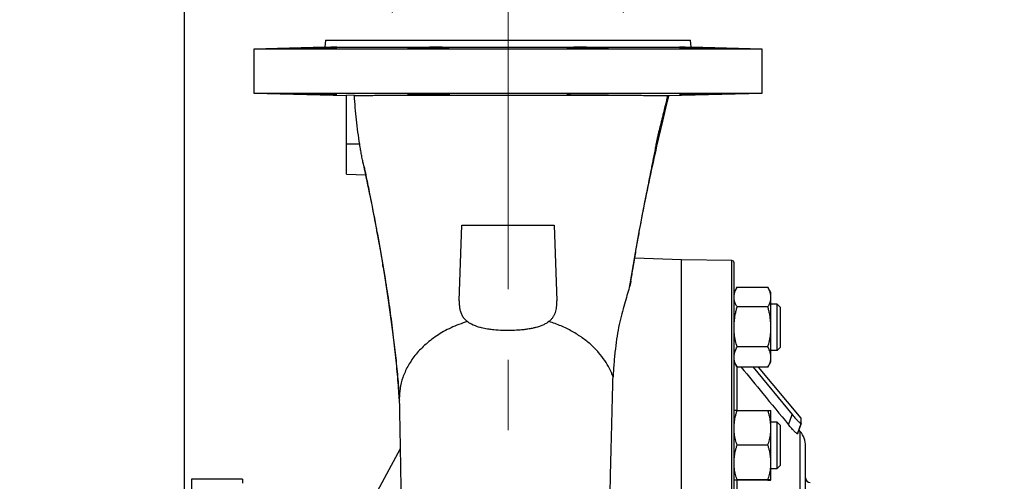
# Model space of a CAD drawing. Units: millimetres. Extents: x -4 to 213, y 0 to 297.
# Drawn here: x 21 to 57, y 169 to 186 of the extents above; entities that cross this region are included whole.
import ezdxf

# ---------------------------------------------------------------- set-up
doc = ezdxf.new("R2010")
doc.units = ezdxf.units.MM
doc.linetypes.add('CENTERX2', pattern=[20.32, 12.7, -2.54, 2.54, -2.54])
doc.layers.add('FORMAT', color=7, linetype='Continuous')
doc.styles.add('SLDTEXTSTYLE0', font='TXT', dxfattribs={"width": 0.605})
doc.dimstyles.new('SLDDIMSTYLE0', dxfattribs={"dimtxt": 2.5, "dimasz": 2.5, "dimexe": 0, "dimexo": 0.0625, "dimtad": 1, "dimlfac": 12, "dimrnd": 1e-09, "dimzin": 12, "dimdsep": 46, "dimtxsty": 'SLDTEXTSTYLE0', "dimblk1": 'CLOSED', "dimblk2": 'CLOSED', "dimsah": 1, "dimcen": 0.09, "dimadec": 0, "dimazin": 3, "dimtfac": 1, "dimtofl": 0, "dimtmove": 0, "dimatfit": 3, "dimldrblk": 'CLOSED', "dimfxl": 0, "dimfrac": 2, "dimtolj": 1, "dimtzin": 12, "dimarcsym": 0})
doc.dimstyles.new('SLDDIMSTYLE1', dxfattribs={"dimtxt": 2.5, "dimasz": 2.5, "dimexe": 0, "dimexo": 0.0625, "dimtad": 1, "dimdec": 0, "dimlfac": 12, "dimrnd": 1e-09, "dimzin": 12, "dimdsep": 46, "dimtxsty": 'SLDTEXTSTYLE0', "dimblk1": 'CLOSED', "dimblk2": 'CLOSED', "dimsah": 1, "dimcen": 0.09, "dimadec": 0, "dimazin": 3, "dimtfac": 1, "dimtdec": 0, "dimtofl": 0, "dimtmove": 0, "dimatfit": 3, "dimldrblk": 'CLOSED', "dimfxl": 0, "dimfrac": 2, "dimtolj": 1, "dimtzin": 12, "dimarcsym": 0})
doc.dimstyles.new('SLDDIMSTYLE2', dxfattribs={"dimtxt": 2.5, "dimasz": 2.5, "dimexe": 0, "dimexo": 0.0625, "dimtad": 1, "dimlfac": 12, "dimrnd": 1e-09, "dimzin": 12, "dimdsep": 46, "dimtxsty": 'SLDTEXTSTYLE0', "dimblk1": 'CLOSED', "dimblk2": 'CLOSED', "dimsah": 1, "dimcen": 0.09, "dimadec": 0, "dimazin": 3, "dimtfac": 1, "dimtmove": 0, "dimatfit": 0, "dimldrblk": 'CLOSED', "dimfxl": 0, "dimfrac": 2, "dimtolj": 1, "dimtzin": 12, "dimarcsym": 0})

# ---------------------------------------------------------------- blocks, each defined once
blk = doc.blocks.new('_Closed')
at = {"color": 0, "linetype": 'ByBlock', "lineweight": -2}
for p, q in [((-1, 0.166667), (0, 0)), ((-1, 0.166667), (-1, -0.166667)), ((0, 0), (-1, -0.166667)), ((0, 0), (-1, 0))]:
    blk.add_line(p, q, dxfattribs=at)
blk = doc.blocks.new('_D_6')
at = {"layer": 'FORMAT', "color": 7}
for p, q in [((34.677, 186.158), (34.677, 193.908)), ((43.01, 186.158), (43.01, 193.908)), ((34.677, 193.158), (30.927, 193.158)), ((34.677, 193.158), (43.01, 193.158)), ((43.01, 193.158), (61.107, 193.158))]:
    blk.add_line(p, q, dxfattribs=at)
at = {"layer": 'FORMAT', "color": 7, "xscale": 2.5, "yscale": 2.5}
blk.add_blockref('_Closed', (34.677, 193.158, -2.805), dxfattribs=at)
at = {"layer": 'FORMAT', "color": 7, "xscale": 2.5, "yscale": 2.5, "rotation": 180.0000000000008}
blk.add_blockref('_Closed', (43.01, 193.158, -2.805), dxfattribs=at)
at = {"layer": 'FORMAT', "color": 7, "char_height": 2.5, "attachment_point": 1, "style": 'SLDTEXTSTYLE0'}
for s, insert in [('100', (56.41, 196.381)), ('DN', (51.562, 196.381))]:
    blk.add_mtext(s, dxfattribs=dict(at, insert=insert))
blk = doc.blocks.new('_D_7')
at = {"layer": 'FORMAT', "color": 7}
for p, q in [((19.177, 164.116), (19.177, 180.074)), ((26.177, 164.116), (18.427, 164.116)), ((19.177, 164.116), (19.177, 153.7)), ((26.177, 153.7), (18.427, 153.7)), ((19.177, 153.7), (19.177, 149.95))]:
    blk.add_line(p, q, dxfattribs=at)
at = {"layer": 'FORMAT', "color": 7, "xscale": 2.5, "yscale": 2.5}
for p, rotation in [((19.177, 164.116, -2.805), 270.0000000000007), ((19.177, 153.7, -2.805), 90.00000000000074)]:
    blk.add_blockref('_Closed', p, dxfattribs=dict(at, rotation=rotation))
at = {"layer": 'FORMAT', "color": 7, "char_height": 2.5, "attachment_point": 1, "rotation": 90, "style": 'SLDTEXTSTYLE0'}
for s, insert in [('125', (15.954, 175.376)), ('DN', (15.954, 170.529))]:
    blk.add_mtext(s, dxfattribs=dict(at, insert=insert))
blk = doc.blocks.new('_D_8')
at = {"layer": 'FORMAT', "color": 7}
for p, q in [((27.177, 167.741), (27.177, 201.908)), ((38.844, 191.576), (38.844, 201.908)), ((38.844, 201.158), (27.177, 201.158))]:
    blk.add_line(p, q, dxfattribs=at)
at = {"layer": 'FORMAT', "color": 7, "xscale": 2.5, "yscale": 2.5, "rotation": 180.0000000000008}
blk.add_blockref('_Closed', (27.177, 201.158, -2.805), dxfattribs=at)
at = {"layer": 'FORMAT', "color": 7, "xscale": 2.5, "yscale": 2.5}
blk.add_blockref('_Closed', (38.844, 201.158, -2.805), dxfattribs=at)
at = {"layer": 'FORMAT', "color": 7, "insert": (30.661, 204.381), "char_height": 2.5, "attachment_point": 1, "style": 'SLDTEXTSTYLE0'}
blk.add_mtext('140', dxfattribs=at)
blk = doc.blocks.new('_D_9')
at = {"layer": 'FORMAT', "color": 7}
for p, q in [((27.177, 167.741), (27.177, 209.908)), ((107.411, 168.684), (107.411, 209.908)), ((27.177, 209.158), (107.411, 209.158))]:
    blk.add_line(p, q, dxfattribs=at)
at = {"layer": 'FORMAT', "color": 7, "xscale": 2.5, "yscale": 2.5, "rotation": 180.0000000000008}
blk.add_blockref('_Closed', (27.177, 209.158, -2.805), dxfattribs=at)
at = {"layer": 'FORMAT', "color": 7, "xscale": 2.5, "yscale": 2.5}
blk.add_blockref('_Closed', (107.411, 209.158, -2.805), dxfattribs=at)
at = {"layer": 'FORMAT', "color": 7, "insert": (64.945, 212.381), "char_height": 2.5, "attachment_point": 1, "style": 'SLDTEXTSTYLE0'}
blk.add_mtext('963', dxfattribs=at)

msp = doc.modelspace()

# ---------------------------------------------------------------- linework, layer by layer
at = {"color": 7, "linetype": 'Continuous', "lineweight": 25}
for p, q in [((32.26044, 185.15794), (32.23409, 184.90725)), ((45.45346, 184.90725), (45.42711, 185.15794)), ((32.23409, 184.90725), (29.67711, 184.84029)), ((29.67711, 184.84029), (29.67711, 183.25398)), ((48.01044, 184.84029), (45.45346, 184.90725)), ((48.01044, 183.25398), (48.01044, 184.84029)), ((29.67711, 183.25398), (33.01042, 183.1667)), ((33.30203, 183.16831), (33.01044, 183.17543)), ((33.01044, 181.40794), (33.01044, 183.17543)), ((44.62419, 183.16531), (48.01044, 183.25398)), ((33.49349, 181.40794), (33.01044, 181.40794)), ((33.01044, 180.3246), (33.01044, 181.40794)), ((33.01044, 180.3246), (33.71053, 180.30016)), ((37.08147, 175.75255), (37.17711, 178.49127)), ((37.17711, 178.49127), (40.51044, 178.49127)), ((40.51044, 178.49127), (40.60608, 175.75256)), ((45.09378, 177.24127), (43.4121, 177.29999)), ((46.91191, 177.20963), (45.09378, 177.24136)), ((45.09378, 140.57451), (45.09378, 177.24136)), ((46.99379, 140.68957), (46.99379, 177.12631)), ((47.1061, 176.25), (46.99379, 176.05547)), ((47.10543, 176.2488), (48.21548, 176.2488)), ((48.32712, 176.05547), (48.21481, 176.25)), ((48.21548, 175.5364), (47.10543, 175.5364)), ((48.5563, 175.6388), (48.32712, 175.6388)), ((48.66046, 175.53463), (48.55566, 175.63943)), ((48.66046, 175.53463), (48.55566, 175.63943)), ((48.21548, 174.09307), (47.10543, 174.09307)), ((48.55566, 173.9715), (48.66046, 174.0763)), ((48.55566, 173.9715), (48.66046, 174.0763)), ((48.30211, 173.97213), (48.5563, 173.97213)), ((46.99312, 173.55663), (47.1061, 173.36093)), ((48.21548, 173.36213), (47.10543, 173.36213)), ((47.68864, 173.36213), (49.09352, 171.65414)), ((49.42185, 171.52079), (47.88159, 173.36213)), ((48.21481, 173.36093), (48.32779, 173.55663)), ((46.99474, 171.79739), (46.99312, 171.79457)), ((47.10543, 171.80105), (48.21548, 171.80105)), ((48.96121, 171.28523), (49.09352, 171.65414)), ((48.5563, 171.37907), (48.32712, 171.37907)), ((48.66046, 171.2749), (48.55566, 171.3797)), ((49.2805, 170.95902), (49.41407, 171.33167)), ((49.29009, 170.97011), (49.42185, 171.33749)), ((49.42185, 171.33749), (49.42185, 171.52079)), ((49.38302, 171.04767), (49.33745, 171.10216)), ((48.21548, 170.55644), (47.10543, 170.55644)), ((49.57717, 147.30288), (49.57717, 170.513)), ((34.95235, 170.42055), (33.2459, 167.26024)), ((48.55566, 169.71177), (48.66046, 169.81657)), ((48.32712, 169.7124), (48.5563, 169.7124)), ((29.26044, 169.3246), (27.42711, 169.3246)), ((27.42711, 169.3246), (27.42711, 148.49127)), ((46.99312, 169.2969), (46.99743, 169.28943)), ((48.21548, 169.30112), (47.10543, 169.30112)), ((48.21548, 169.29042), (47.10543, 169.29042))]:
    msp.add_line(p, q, dxfattribs=at)
at = {"color": 8, "linetype": 'Continuous', "lineweight": 25}
for p, q in [((46.91191, 140.60625), (46.91191, 177.20963)), ((47.11027, 171.80105), (47.11027, 173.36213)), ((34.91878, 172.22434), (34.92206, 172.17498)), ((49.42185, 171.33749), (49.33745, 171.10216)), ((49.38302, 146.7682), (49.38302, 171.04767)), ((47.11027, 164.6057), (47.11027, 169.29042))]:
    msp.add_line(p, q, dxfattribs=at)
at = {"color": 7, "linetype": 'Continuous', "lineweight": 25, "flags": 128}
for points in [[(32.26044, 185.15794), (32.27514, 185.15794), (32.31918, 185.15794), (32.39236, 185.15794), (32.49435, 185.15794), (32.6247, 185.15794), (32.78283, 185.15794), (32.96803, 185.15794), (33.17947, 185.15794), (33.4162, 185.15794), (33.67718, 185.15794), (33.96123, 185.15794), (34.26709, 185.15794), (34.59339, 185.15794), (34.93868, 185.15794), (35.3014, 185.15794), (35.67995, 185.15794), (36.07262, 185.15794), (36.47768, 185.15794), (36.8933, 185.15794), (37.31763, 185.15794), (37.74877, 185.15794), (38.18481, 185.15794), (38.62379, 185.15794), (39.06376, 185.15794), (39.50274, 185.15794), (39.93878, 185.15794), (40.36993, 185.15794), (40.79426, 185.15794), (41.20988, 185.15794), (41.61493, 185.15794), (42.00761, 185.15794), (42.38615, 185.15794), (42.74888, 185.15794), (43.09416, 185.15794), (43.42046, 185.15794), (43.72632, 185.15794), (44.01037, 185.15794), (44.27135, 185.15794), (44.50809, 185.15794), (44.71953, 185.15794), (44.90472, 185.15794), (45.06285, 185.15794), (45.1932, 185.15794), (45.29519, 185.15794), (45.36837, 185.15794), (45.41241, 185.15794), (45.42711, 185.15794)], [(48.01044, 184.84029), (48.00953, 184.84029), (47.98751, 184.84029), (47.9362, 184.84029), (47.85576, 184.84029), (47.74646, 184.84029), (47.60864, 184.84029), (47.44274, 184.84029), (47.2493, 184.84029), (47.02893, 184.84029), (46.78234, 184.84029), (46.51033, 184.84029), (46.21375, 184.84029), (45.89357, 184.84029), (45.5508, 184.84029), (45.18655, 184.84029), (44.80198, 184.84029), (44.39833, 184.84029), (43.97688, 184.84029), (43.53899, 184.84029), (43.08606, 184.84029), (42.61954, 184.84029), (42.14092, 184.84029), (41.65175, 184.84029), (41.15358, 184.84029), (40.648, 184.84029), (40.13666, 184.84029), (39.62116, 184.84029), (39.10318, 184.84029), (38.58437, 184.84029), (38.06639, 184.84029), (37.5509, 184.84029), (37.03955, 184.84029), (36.53398, 184.84029), (36.03581, 184.84029), (35.54663, 184.84029), (35.06801, 184.84029), (34.60149, 184.84029), (34.14856, 184.84029), (33.71067, 184.84029), (33.28923, 184.84029), (32.88557, 184.84029), (32.501, 184.84029), (32.13675, 184.84029), (31.79399, 184.84029), (31.4738, 184.84029), (31.17723, 184.84029), (30.90521, 184.84029), (30.65862, 184.84029), (30.43825, 184.84029), (30.24481, 184.84029), (30.07891, 184.84029), (29.94109, 184.84029), (29.83179, 184.84029), (29.75136, 184.84029), (29.70005, 184.84029), (29.67803, 184.84029), (29.67711, 184.84029)], [(32.23409, 184.90725), (32.23779, 184.90725), (32.26729, 184.90725), (32.32617, 184.90725), (32.41415, 184.90725), (32.53085, 184.90725), (32.67575, 184.90725), (32.84819, 184.90725), (33.04742, 184.90725), (33.27253, 184.90725), (33.52252, 184.90725), (33.79628, 184.90725), (34.09258, 184.90725), (34.4101, 184.90725), (34.74743, 184.90725), (35.10305, 184.90725), (35.47537, 184.90725), (35.86274, 184.90725), (36.26343, 184.90725), (36.67564, 184.90725), (37.09753, 184.90725), (37.52722, 184.90725), (37.96279, 184.90725), (38.4023, 184.90725), (38.84378, 184.90725), (39.28525, 184.90725), (39.72476, 184.90725), (40.16033, 184.90725), (40.59002, 184.90725), (41.01192, 184.90725), (41.42413, 184.90725), (41.82481, 184.90725), (42.21218, 184.90725), (42.58451, 184.90725), (42.94013, 184.90725), (43.27745, 184.90725), (43.59497, 184.90725), (43.89127, 184.90725), (44.16503, 184.90725), (44.41503, 184.90725), (44.64014, 184.90725), (44.83936, 184.90725), (45.0118, 184.90725), (45.1567, 184.90725), (45.2734, 184.90725), (45.36139, 184.90725), (45.42026, 184.90725), (45.44977, 184.90725), (45.45346, 184.90725)], [(29.67711, 183.25398), (29.67803, 183.25398), (29.70005, 183.25398), (29.75136, 183.25398), (29.83179, 183.25398), (29.94109, 183.25398), (30.07891, 183.25398), (30.24481, 183.25398), (30.43825, 183.25398), (30.65862, 183.25398), (30.90521, 183.25398), (31.17723, 183.25398), (31.4738, 183.25398), (31.79399, 183.25398), (32.13675, 183.25398), (32.501, 183.25398), (32.88557, 183.25398), (33.28923, 183.25398), (33.71067, 183.25398), (34.14856, 183.25398), (34.60149, 183.25398), (35.06801, 183.25398), (35.54663, 183.25398), (36.03581, 183.25398), (36.53398, 183.25398), (37.03955, 183.25398), (37.5509, 183.25398), (38.06639, 183.25398), (38.58437, 183.25398), (39.10318, 183.25398), (39.62116, 183.25398), (40.13666, 183.25398), (40.648, 183.25398), (41.15358, 183.25398), (41.65175, 183.25398), (42.14092, 183.25398), (42.61954, 183.25398), (43.08606, 183.25398), (43.53899, 183.25398), (43.97688, 183.25398), (44.39833, 183.25398), (44.80198, 183.25398), (45.18655, 183.25398), (45.5508, 183.25398), (45.89357, 183.25398), (46.21375, 183.25398), (46.51033, 183.25398), (46.78234, 183.25398), (47.02893, 183.25398), (47.2493, 183.25398), (47.44274, 183.25398), (47.60864, 183.25398), (47.74646, 183.25398), (47.85576, 183.25398), (47.9362, 183.25398), (47.98751, 183.25398), (48.00953, 183.25398), (48.01044, 183.25398)], [(42.4639, 183.21866), (42.45356, 183.22143), (42.42163, 183.22395), (42.37078, 183.22604), (42.29954, 183.22776), (42.21393, 183.22897), (42.11144, 183.22974), (42.00073, 183.22998), (41.87857, 183.22972), (41.75524, 183.22897), (41.62717, 183.22771), (41.5051, 183.22603), (41.38554, 183.22388), (41.27849, 183.22142), (41.18089, 183.21857), (41.10091, 183.21557), (41.03628, 183.2123), (40.99242, 183.20905), (40.96807, 183.20571), (40.9639, 183.2037), (40.9639, 183.2037)], [(29.26044, 169.3246), (29.26044, 169.32439), (29.26044, 169.30622), (29.26044, 169.25882), (29.26044, 169.18232)]]:
    msp.add_lwpolyline(points, dxfattribs=at)
at = {"color": 7, "linetype": 'Continuous', "lineweight": 25}
for centre, radius, start, end in [((46.42237, 156.34358), 26.88522, 89.785824, 92.983861), ((46.91046, 177.12631), 0.08333, 0, 89), ((48.74383, 170.513), 0.83334, 360, 39.912029), ((49.74383, 169.37075), 0.16667, 180, 268.999943)]:
    msp.add_arc(centre, radius, start, end, dxfattribs=at)
for points, knots in [([(32.66468, 184.90192), (32.66268, 184.90141), (32.65861, 184.90037), (32.62591, 184.89818), (32.57418, 184.89559), (32.50388, 184.89268), (32.41624, 184.88952), (32.31518, 184.88625), (32.20177, 184.88291), (32.08125, 184.87965), (31.95488, 184.87651), (31.82851, 184.87363), (31.70345, 184.87101), (31.5855, 184.86877), (31.47587, 184.86693), (31.37965, 184.86555), (31.29782, 184.86464), (31.23416, 184.86423), (31.18933, 184.86433), (31.1683, 184.86486), (31.16249, 184.86575), (31.1717, 184.86697), (31.20319, 184.8688), (31.25525, 184.87107), (31.32546, 184.87366), (31.41312, 184.87658), (31.51416, 184.87969), (31.62756, 184.88298), (31.74806, 184.88629), (31.87442, 184.88959), (32.00079, 184.89272), (32.12586, 184.89565), (32.24382, 184.89822), (32.35346, 184.90039), (32.44969, 184.90205), (32.53152, 184.90315), (32.59524, 184.90365), (32.63982, 184.90352), (32.66169, 184.90289), (32.66386, 184.90219), (32.66468, 184.90192)], [0, 0, 0, 0, 0.02645989, 0.05368734, 0.08014716, 0.10737391, 0.13384117, 0.16107557, 0.18754998, 0.21479205, 0.24126778, 0.26851153, 0.29498306, 0.32222268, 0.34868683, 0.37591888, 0.40237555, 0.42959976, 0.45605152, 0.48327045, 0.49999995, 0.5264586, 0.5536847, 0.5801433, 0.6073689, 0.63383304, 0.66106422, 0.68753573, 0.71477466, 0.74125039, 0.76849396, 0.79496838, 0.82221095, 0.84867824, 0.87591366, 0.90237074, 0.92959556, 0.95604455, 0.98326066, 1, 1, 1, 1]), ([(36.72365, 184.89058), (36.72314, 184.89006), (36.72187, 184.88874), (36.7123, 184.8871), (36.69782, 184.88544), (36.68245, 184.88405), (36.65518, 184.88213), (36.62588, 184.88051), (36.59165, 184.8789), (36.5604, 184.87759), (36.51197, 184.87583), (36.46584, 184.87439), (36.41577, 184.87301), (36.37215, 184.87191), (36.30803, 184.87048), (36.23057, 184.86899), (36.14943, 184.86771), (36.06639, 184.8666), (35.9821, 184.86569), (35.89767, 184.86501), (35.81435, 184.86455), (35.73272, 184.86428), (35.65453, 184.86428), (35.58031, 184.86448), (35.51054, 184.8649), (35.44739, 184.86556), (35.39062, 184.86642), (35.34056, 184.86747), (35.29955, 184.86875), (35.26662, 184.87019), (35.24191, 184.87179), (35.22672, 184.87368), (35.22256, 184.87547), (35.22581, 184.87733), (35.23498, 184.87888), (35.2495, 184.88049), (35.26485, 184.88185), (35.29213, 184.88377), (35.32143, 184.88542), (35.35565, 184.88708), (35.3869, 184.88846), (35.43533, 184.89034), (35.48147, 184.8919), (35.53153, 184.89342), (35.57516, 184.89464), (35.63928, 184.89626), (35.71674, 184.89797), (35.7979, 184.89948), (35.88094, 184.90078), (35.96524, 184.90188), (36.04967, 184.90269), (36.13299, 184.90326), (36.21462, 184.90358), (36.2928, 184.90359), (36.36702, 184.90334), (36.43677, 184.90283), (36.49992, 184.90203), (36.55668, 184.901), (36.60673, 184.89975), (36.64773, 184.89826), (36.68069, 184.8966), (36.70524, 184.89478), (36.72104, 184.89268), (36.72284, 184.89123), (36.72365, 184.89058)], [0, 0, 0, 0, 0.01318359, 0.03325563, 0.04003875, 0.05372639, 0.06690998, 0.08698201, 0.09376512, 0.10745278, 0.12063601, 0.14070759, 0.14749058, 0.16117805, 0.17435851, 0.1944259, 0.21488281, 0.22805941, 0.24812093, 0.26857181, 0.28174499, 0.30180123, 0.32224664, 0.33541801, 0.35547142, 0.37591381, 0.38908558, 0.40913952, 0.42958232, 0.44275657, 0.46281423, 0.48326074, 0.50000012, 0.51318308, 0.53325418, 0.54003699, 0.55372401, 0.56690697, 0.58697799, 0.59376074, 0.60744765, 0.62063144, 0.64070381, 0.64748705, 0.66117502, 0.67435713, 0.69442707, 0.71488659, 0.72806442, 0.74812787, 0.76858083, 0.78175362, 0.80180933, 0.82225428, 0.83542398, 0.85547486, 0.87591464, 0.88908505, 0.90913687, 0.92957741, 0.94275189, 0.96280986, 0.9832566, 1, 1, 1, 1]), ([(42.4639, 184.87561), (42.4619, 184.87467), (42.45784, 184.87276), (42.42514, 184.87029), (42.37339, 184.86815), (42.30307, 184.86646), (42.21541, 184.86521), (42.11436, 184.86446), (42.00098, 184.86421), (41.88053, 184.86447), (41.75423, 184.86523), (41.62794, 184.86647), (41.50296, 184.86819), (41.38505, 184.87031), (41.27544, 184.87282), (41.17919, 184.87563), (41.09731, 184.87871), (41.03357, 184.88193), (40.98866, 184.88526), (40.96755, 184.88816), (40.96171, 184.89097), (40.97093, 184.89368), (41.00243, 184.89648), (41.05451, 184.89895), (41.12476, 184.90096), (41.21245, 184.90246), (41.3135, 184.90337), (41.42689, 184.90368), (41.54733, 184.90336), (41.67361, 184.90243), (41.79988, 184.90093), (41.92485, 184.8989), (42.04275, 184.89645), (42.15236, 184.89361), (42.24861, 184.89054), (42.33049, 184.88727), (42.39429, 184.88396), (42.43896, 184.88065), (42.4609, 184.87786), (42.46307, 184.87623), (42.4639, 184.87561)], [0, 0, 0, 0, 0.02646472, 0.05369675, 0.08016152, 0.10739409, 0.13385316, 0.16107991, 0.18753294, 0.21475325, 0.24120402, 0.26842175, 0.29487477, 0.32209459, 0.34855364, 0.37577957, 0.4022464, 0.42948039, 0.45595384, 0.48319487, 0.50000002, 0.52646778, 0.5537029, 0.58017072, 0.60740649, 0.63386714, 0.66109569, 0.68754688, 0.7147654, 0.74121262, 0.76842662, 0.79487779, 0.82209551, 0.84855612, 0.87578354, 0.9022538, 0.92949139, 0.95596694, 0.98321031, 1, 1, 1, 1]), ([(46.52287, 184.86566), (46.52087, 184.86532), (46.51681, 184.86464), (46.48413, 184.86424), (46.43241, 184.86432), (46.36213, 184.86491), (46.27452, 184.866), (46.17352, 184.86754), (46.06018, 184.86954), (45.93974, 184.87191), (45.81344, 184.87464), (45.68712, 184.87762), (45.56209, 184.88082), (45.44413, 184.8841), (45.33446, 184.88744), (45.23816, 184.89067), (45.15625, 184.89377), (45.09251, 184.89656), (45.0476, 184.89902), (45.02651, 184.90077), (45.02068, 184.90214), (45.02989, 184.90312), (45.06136, 184.90364), (45.11339, 184.90354), (45.18357, 184.90282), (45.27117, 184.90151), (45.37215, 184.89967), (45.48547, 184.89734), (45.6059, 184.89464), (45.73219, 184.89162), (45.85852, 184.88842), (45.98357, 184.8851), (46.10155, 184.8818), (46.21123, 184.87855), (46.30754, 184.87551), (46.38945, 184.87269), (46.45327, 184.87021), (46.49793, 184.8681), (46.51987, 184.8666), (46.52204, 184.86592), (46.52287, 184.86566)], [0, 0, 0, 0, 0.02645141, 0.05366987, 0.0801213, 0.10733985, 0.13379087, 0.16100877, 0.18746343, 0.21468488, 0.24114642, 0.26837491, 0.29484419, 0.32208075, 0.3485556, 0.37579818, 0.4022737, 0.42951731, 0.45598748, 0.48322583, 0.50000073, 0.52644909, 0.55366439, 0.58011278, 0.60732823, 0.6337759, 0.66099022, 0.6874441, 0.71466458, 0.7411286, 0.76835958, 0.7948322, 0.82207232, 0.84854829, 0.87579219, 0.90226559, 0.92950708, 0.95597383, 0.98320855, 1, 1, 1, 1]), ([(32.66468, 183.19236), (32.66268, 183.19287), (32.65861, 183.1939), (32.62591, 183.19609), (32.57418, 183.19868), (32.50388, 183.20159), (32.41624, 183.20475), (32.31518, 183.20803), (32.20177, 183.21137), (32.08126, 183.21462), (31.95488, 183.21776), (31.82851, 183.22065), (31.70345, 183.22326), (31.5855, 183.2255), (31.47587, 183.22734), (31.37965, 183.22873), (31.29783, 183.22964), (31.23411, 183.23004), (31.18953, 183.22994), (31.16767, 183.22942), (31.1655, 183.22884), (31.16468, 183.22862)], [0, 0, 0, 0, 0.05291977, 0.10737465, 0.16029427, 0.21474774, 0.26768226, 0.32215104, 0.37509983, 0.42958396, 0.48253539, 0.53702288, 0.58996592, 0.64444513, 0.69737343, 0.7518375, 0.80475083, 0.85919923, 0.91210274, 0.96654056, 1, 1, 1, 1]), ([(33.30203, 183.16831), (33.3524, 183.16853), (33.45348, 183.16896), (33.65418, 183.16957), (33.89157, 183.17017), (34.1653, 183.17073), (34.47042, 183.17126), (34.80464, 183.17174), (35.1712, 183.17218), (35.564, 183.17258), (35.97853, 183.17292), (36.41073, 183.17322), (36.86421, 183.17347), (37.33134, 183.17367), (37.808, 183.17381), (38.28972, 183.1739), (38.7806, 183.17393), (39.2715, 183.17391), (39.7571, 183.17384), (40.23409, 183.17371), (40.7058, 183.17353), (41.16408, 183.17329), (41.60355, 183.173), (42.02162, 183.17267), (42.42107, 183.17228), (42.79476, 183.17185), (43.13838, 183.17138), (43.45008, 183.17087), (43.73189, 183.17031), (43.97809, 183.16973), (44.18695, 183.16911), (44.35737, 183.16847), (44.49054, 183.16781), (44.57846, 183.16715), (44.62927, 183.16651), (44.6352, 183.16611), (44.63817, 183.16591)], [0, 0, 0, 0, 0.02909333, 0.05838865, 0.08832107, 0.11847363, 0.14767286, 0.17707623, 0.20679563, 0.23694785, 0.26629702, 0.29564621, 0.32530862, 0.35547353, 0.38471084, 0.41415242, 0.44391028, 0.47410135, 0.50345993, 0.53281849, 0.56259649, 0.59280882, 0.62216174, 0.65151464, 0.68128742, 0.71149506, 0.74085042, 0.77020576, 0.79990049, 0.83008305, 0.85928747, 0.88869624, 0.91842149, 0.9485802, 0.9742901, 1, 1, 1, 1]), ([(33.49349, 181.40794), (33.4498, 181.69963), (33.36231, 182.28384), (33.32214, 182.87321), (33.30203, 183.16831)], [0, 0, 0, 0, 0.499285147, 1, 1, 1, 1]), ([(36.72365, 183.20369), (36.72314, 183.20422), (36.72187, 183.20553), (36.7123, 183.20717), (36.69782, 183.20883), (36.68245, 183.21022), (36.65518, 183.21214), (36.62588, 183.21377), (36.59165, 183.21537), (36.5604, 183.21668), (36.51197, 183.21845), (36.46584, 183.21988), (36.41577, 183.22126), (36.37215, 183.22236), (36.30803, 183.22379), (36.23057, 183.22528), (36.14943, 183.22657), (36.06639, 183.22767), (35.9821, 183.22858), (35.89767, 183.22926), (35.81435, 183.22973), (35.73272, 183.22999), (35.65453, 183.23), (35.58031, 183.22979), (35.51054, 183.22938), (35.44739, 183.22871), (35.39062, 183.22785), (35.34056, 183.2268), (35.29955, 183.22552), (35.26662, 183.22408), (35.24191, 183.22248), (35.22672, 183.22059), (35.22256, 183.21881), (35.22581, 183.21695), (35.23498, 183.21539), (35.2495, 183.21378), (35.26485, 183.21242), (35.29213, 183.2105), (35.32143, 183.20885), (35.35565, 183.20719), (35.3869, 183.20582), (35.43533, 183.20393), (35.48147, 183.20237), (35.53153, 183.20085), (35.57516, 183.19963), (35.63928, 183.19801), (35.71674, 183.1963), (35.7979, 183.1948), (35.88094, 183.19349), (35.96524, 183.1924), (36.04967, 183.19158), (36.13299, 183.19101), (36.21462, 183.19069), (36.2928, 183.19068), (36.36702, 183.19094), (36.43677, 183.19144), (36.49992, 183.19224), (36.55668, 183.19327), (36.60673, 183.19452), (36.64773, 183.19602), (36.68069, 183.19768), (36.70524, 183.1995), (36.72104, 183.20159), (36.72284, 183.20304), (36.72365, 183.20369)], [0, 0, 0, 0, 0.01318359, 0.03325563, 0.04003875, 0.05372639, 0.06690998, 0.08698201, 0.09376512, 0.10745278, 0.12063601, 0.14070759, 0.14749058, 0.16117805, 0.17435851, 0.1944259, 0.21488281, 0.22805941, 0.24812093, 0.26857181, 0.28174499, 0.30180123, 0.32224664, 0.33541801, 0.35547142, 0.37591381, 0.38908558, 0.40913952, 0.42958232, 0.44275657, 0.46281423, 0.48326074, 0.50000011, 0.51318306, 0.53325416, 0.54003697, 0.553724, 0.56690695, 0.58697797, 0.59376072, 0.60744763, 0.62063142, 0.64070379, 0.64748704, 0.661175, 0.67435712, 0.69442705, 0.71488657, 0.7280644, 0.74812785, 0.76858081, 0.7817536, 0.80180931, 0.82225427, 0.83542397, 0.85547484, 0.87591462, 0.88908503, 0.90913686, 0.92957739, 0.94275187, 0.96280984, 0.98325658, 1, 1, 1, 1]), ([(44.63817, 183.16591), (44.53769, 182.75344), (44.33784, 181.93312), (44.06882, 180.74459), (43.82222, 179.58849), (43.59827, 178.45625), (43.39235, 177.33083), (43.27609, 176.60436), (43.21694, 176.23475)], [0, 0, 0, 0, 0.16585074, 0.32985067, 0.49280057, 0.65711197, 0.82554886, 1, 1, 1, 1]), ([(43.27636, 176.47725), (43.30153, 176.63429), (43.35554, 176.97137), (43.44277, 177.48455), (43.53228, 177.99409), (43.61666, 178.45844), (43.6949, 178.87696), (43.76858, 179.26093), (43.83719, 179.60999), (43.90504, 179.9466), (43.9685, 180.25855), (44.03279, 180.57528), (44.09764, 180.90153), (44.15022, 181.17732), (44.18921, 181.39363), (44.21942, 181.55219), (44.25086, 181.70348), (44.28231, 181.84365), (44.31807, 181.9739), (44.34891, 182.08987), (44.37642, 182.20164), (44.40881, 182.33417), (44.45707, 182.53394), (44.52442, 182.81352), (44.58024, 183.04238), (44.61, 183.16439)], [0, 0, 0, 0, 0.07695129, 0.16517301, 0.24457679, 0.31556987, 0.3784699, 0.43349425, 0.48593203, 0.53078416, 0.57712496, 0.62648026, 0.67935581, 0.73623489, 0.76495033, 0.79002096, 0.81105381, 0.83085987, 0.84600096, 0.85653931, 0.87224629, 0.88832974, 0.90775038, 0.95081608, 1, 1, 1, 1]), ([(33.57251, 180.94195), (33.56198, 180.99944), (33.54061, 181.11608), (33.515, 181.27529), (33.49908, 181.37345), (33.49349, 181.40794)], [0, 0, 0, 0, 0.38664808, 0.78448767, 1, 1, 1, 1]), ([(34.91878, 172.22434), (34.90158, 172.48058), (34.8671, 172.99452), (34.78952, 173.81082), (34.69315, 174.65797), (34.5773, 175.53068), (34.43381, 176.48829), (34.26008, 177.52675), (34.05238, 178.64891), (33.82622, 179.78053), (33.65693, 180.55552), (33.57251, 180.94195)], [0, 0, 0, 0, 0.104590925, 0.209775954, 0.315129281, 0.419596096, 0.522015964, 0.646097624, 0.766030825, 0.883335457, 1, 1, 1, 1]), ([(33.62953, 180.67729), (33.62857, 180.68088), (33.61546, 180.72957), (33.59649, 180.82007), (33.57885, 180.90974), (33.57251, 180.94195)], [0, 0, 0, 0, 0.048445433, 0.658164798, 1, 1, 1, 1]), ([(33.64986, 180.59888), (33.67018, 180.49876), (33.7103, 180.30105), (33.77172, 179.99974), (33.83642, 179.67968), (33.90297, 179.34307), (33.97505, 178.96958), (34.0535, 178.55257), (34.13846, 178.08781), (34.22912, 177.57548), (34.32451, 177.01574), (34.42337, 176.40899), (34.52391, 175.75682), (34.62361, 175.06317), (34.71923, 174.3347), (34.8056, 173.58178), (34.87764, 172.83487), (34.90627, 172.35891), (34.92028, 172.12597)], [0, 0, 0, 0, 0.033194874, 0.06554967, 0.095991924, 0.130268973, 0.168580541, 0.212672422, 0.26269236, 0.318863924, 0.38148328, 0.45088285, 0.527347621, 0.610984343, 0.701592339, 0.798643273, 0.901452871, 1, 1, 1, 1]), ([(43.21693, 176.23475), (43.19002, 176.14257), (43.13601, 175.95765), (43.03883, 175.63972), (42.9418, 175.29019), (42.85181, 174.90623), (42.77318, 174.48693), (42.71065, 174.03266), (42.66233, 173.54541), (42.64052, 173.19431), (42.62957, 173.018)], [0, 0, 0, 0, 0.12271717, 0.2461931, 0.36966894, 0.49450174, 0.61933096, 0.74585536, 0.87238101, 1, 1, 1, 1]), ([(43.27457, 176.47755), (43.27325, 176.46861), (43.26249, 176.39586), (43.23822, 176.31004), (43.21694, 176.23475)], [0, 0, 0, 0, 0.12281036, 1, 1, 1, 1]), ([(46.99379, 175.8926), (47.00295, 175.96825), (47.01483, 176.06634), (47.06913, 176.1839), (47.09333, 176.22716), (47.10543, 176.2488)], [0, 0, 0, 0, 0.62737988, 0.81351153, 1, 1, 1, 1]), ([(48.32712, 175.8926), (48.31796, 175.96825), (48.30609, 176.06634), (48.25178, 176.1839), (48.22759, 176.22716), (48.21548, 176.2488)], [0, 0, 0, 0, 0.62737988, 0.81351152, 1, 1, 1, 1]), ([(46.99379, 175.87175), (46.99379, 175.87455), (46.99379, 175.91896), (46.99379, 175.97831), (46.99379, 176.04494), (46.99379, 176.05189), (46.99379, 176.05543)], [0, 0, 0, 0, 0.02068294, 0.32899826, 0.6586488, 1, 1, 1, 1]), ([(47.10543, 175.5364), (47.08587, 175.57236), (47.04454, 175.64832), (47.0027, 175.76742), (46.99677, 175.85073), (46.99379, 175.8926)], [0, 0, 0, 0, 0.30894059, 0.65260383, 1, 1, 1, 1]), ([(48.21548, 175.5364), (48.23504, 175.57236), (48.27637, 175.64832), (48.31821, 175.76742), (48.32414, 175.85073), (48.32712, 175.8926)], [0, 0, 0, 0, 0.30894058, 0.65260382, 1, 1, 1, 1]), ([(48.32712, 175.8926), (48.32712, 175.92409), (48.32712, 175.98799), (48.32712, 176.03816), (48.32712, 176.06046), (48.32712, 176.05466), (48.32712, 176.05426)], [0, 0, 0, 0, 0.32239018, 0.65412968, 0.97651986, 1, 1, 1, 1]), ([(48.32712, 174.81474), (48.32712, 174.88399), (48.32712, 175.0245), (48.32712, 175.22805), (48.32712, 175.4216), (48.32712, 175.60108), (48.32712, 175.76589), (48.32712, 175.84988), (48.32712, 175.8926)], [0, 0, 0, 0, 0.15879411, 0.32219325, 0.48098735, 0.64438648, 0.81909272, 1, 1, 1, 1]), ([(37.08147, 175.75255), (37.08111, 175.7045), (37.08039, 175.60811), (37.0986, 175.47008), (37.12774, 175.36034), (37.16147, 175.2766), (37.1919, 175.21666), (37.23945, 175.14074), (37.297, 175.06992), (37.35126, 175.02574), (37.36948, 175.0109)], [0, 0, 0, 0, 0.16295401, 0.32695588, 0.49488729, 0.57961277, 0.66457748, 0.74766947, 0.91525318, 1, 1, 1, 1]), ([(40.31807, 175.0109), (40.34404, 175.03263), (40.39623, 175.07629), (40.45861, 175.15578), (40.51076, 175.24192), (40.55077, 175.33444), (40.57959, 175.43198), (40.598, 175.53395), (40.60761, 175.64071), (40.60659, 175.71523), (40.60608, 175.75256)], [0, 0, 0, 0, 0.12233617, 0.24590888, 0.37260128, 0.50013924, 0.62367415, 0.74782769, 0.87367069, 1, 1, 1, 1]), ([(46.99379, 174.81474), (47.00295, 174.968), (47.01483, 175.16673), (47.06913, 175.40492), (47.09333, 175.49255), (47.10543, 175.5364)], [0, 0, 0, 0, 0.62737988, 0.81351153, 1, 1, 1, 1]), ([(48.32712, 174.81474), (48.31796, 174.968), (48.30609, 175.16673), (48.25178, 175.40492), (48.22759, 175.49255), (48.21548, 175.5364)], [0, 0, 0, 0, 0.62737988, 0.81351152, 1, 1, 1, 1]), ([(48.5563, 173.97495), (48.5563, 173.97461), (48.5563, 173.97366), (48.5563, 173.9982), (48.5563, 174.04598), (48.55629, 174.11587), (48.5563, 174.20575), (48.55628, 174.29905), (48.5563, 174.37394), (48.55629, 174.43233), (48.55629, 174.48908), (48.5563, 174.5797), (48.5563, 174.69623), (48.5563, 174.83649), (48.5563, 174.97716), (48.55629, 175.1117), (48.5563, 175.23874), (48.5563, 175.35238), (48.5563, 175.4515), (48.5563, 175.5313), (48.5563, 175.59178), (48.5563, 175.62702), (48.5563, 175.64194), (48.5563, 175.63805), (48.5563, 175.63768)], [0, 0, 0, 0, 0.03021002, 0.08466641, 0.13758807, 0.19204447, 0.24496613, 0.29942252, 0.33295268, 0.34722593, 0.37579398, 0.40459494, 0.45751659, 0.51197298, 0.56489464, 0.61935104, 0.6722727, 0.72672909, 0.77965075, 0.83410715, 0.88702881, 0.9414852, 0.99440686, 1, 1, 1, 1]), ([(48.66046, 175.53383), (48.66046, 175.53409), (48.66046, 175.53478), (48.66046, 175.53161), (48.66046, 175.5238), (48.66046, 175.50629), (48.66046, 175.48158), (48.66046, 175.44972), (48.66046, 175.4111), (48.66046, 175.36613), (48.66046, 175.31526), (48.66046, 175.25904), (48.66046, 175.19805), (48.66046, 175.13295), (48.66046, 175.07582), (48.66046, 175.01704), (48.66046, 174.95675), (48.66046, 174.88281), (48.66046, 174.80806), (48.66046, 174.73328), (48.66046, 174.65926), (48.66046, 174.59886), (48.66046, 174.55173), (48.66046, 174.51706), (48.66046, 174.48718), (48.66046, 174.46184), (48.66046, 174.42605), (48.66046, 174.38789), (48.66046, 174.33837), (48.66046, 174.29182), (48.66046, 174.24136), (48.66046, 174.19684), (48.66046, 174.15868), (48.66046, 174.12736), (48.66046, 174.10307), (48.66046, 174.08645), (48.66046, 174.07733), (48.66046, 174.07717), (48.66046, 174.0771)], [0, 0, 0, 0, 0.00970117, 0.02600337, 0.0586401, 0.09127662, 0.12391336, 0.15654988, 0.18918664, 0.22182315, 0.25445991, 0.28709643, 0.31973318, 0.35236972, 0.38500644, 0.40130864, 0.43394537, 0.46658189, 0.49921866, 0.53185514, 0.56449187, 0.59712847, 0.61343071, 0.62973291, 0.64603509, 0.6565285, 0.66703334, 0.69967011, 0.7159723, 0.74860904, 0.78124563, 0.81388236, 0.84651885, 0.87915562, 0.91179215, 0.9444289, 0.97706543, 1, 1, 1, 1]), ([(37.36948, 175.0109), (37.17105, 174.94059), (36.77844, 174.80148), (36.26341, 174.50606), (35.82578, 174.1661), (35.47605, 173.79038), (35.21421, 173.39611), (35.03895, 172.99721), (34.93677, 172.60611), (34.92465, 172.34892), (34.91878, 172.22434)], [0, 0, 0, 0, 0.14073259, 0.27845486, 0.41232661, 0.54157334, 0.66550206, 0.78351674, 0.89513428, 1, 1, 1, 1]), ([(40.31807, 175.0109), (40.29287, 174.9927), (40.23581, 174.95148), (40.13095, 174.89536), (40.02945, 174.8531), (39.93859, 174.82192), (39.85394, 174.79656), (39.76488, 174.77453), (39.65022, 174.75059), (39.55088, 174.73388), (39.41689, 174.716), (39.29229, 174.70315), (39.10667, 174.69027), (38.94006, 174.68506), (38.77373, 174.68523), (38.58398, 174.68963), (38.39672, 174.70211), (38.21741, 174.7226), (38.06536, 174.74461), (37.93072, 174.77181), (37.81449, 174.80229), (37.73165, 174.82712), (37.59276, 174.87721), (37.46767, 174.93935), (37.39019, 174.99581), (37.36948, 175.0109)], [0, 0, 0, 0, 0.04011226, 0.09084738, 0.14237157, 0.16337016, 0.19345604, 0.23374921, 0.25429284, 0.30593505, 0.32699858, 0.3760565, 0.41593327, 0.48693097, 0.51640289, 0.5558664, 0.64696592, 0.67645271, 0.71593746, 0.78657218, 0.80717635, 0.83659539, 0.8759865, 0.96685059, 1, 1, 1, 1]), ([(42.62957, 173.018), (42.58999, 173.11706), (42.50933, 173.31891), (42.33364, 173.61243), (42.11303, 173.89987), (41.84291, 174.17424), (41.52546, 174.42969), (41.16239, 174.65883), (40.75999, 174.85939), (40.4661, 174.96015), (40.31807, 175.0109)], [0, 0, 0, 0, 0.11247856, 0.22921681, 0.34991969, 0.47425179, 0.60184175, 0.73228672, 0.86515687, 1, 1, 1, 1]), ([(47.10543, 174.09307), (47.08587, 174.16592), (47.04454, 174.31981), (47.0027, 174.56112), (46.99677, 174.72989), (46.99379, 174.81474)], [0, 0, 0, 0, 0.30894059, 0.65260383, 1, 1, 1, 1]), ([(48.21548, 174.09307), (48.23504, 174.16592), (48.27637, 174.31981), (48.31821, 174.56112), (48.32414, 174.72989), (48.32712, 174.81474)], [0, 0, 0, 0, 0.30894058, 0.65260382, 1, 1, 1, 1]), ([(48.32712, 173.7276), (48.32712, 173.76556), (48.32712, 173.84258), (48.32712, 173.99288), (48.32712, 174.16553), (48.32712, 174.36152), (48.32712, 174.58049), (48.32712, 174.73575), (48.32712, 174.81474)], [0, 0, 0, 0, 0.15879411, 0.32219325, 0.48098735, 0.64438648, 0.81909272, 1, 1, 1, 1]), ([(46.99379, 173.7276), (46.99613, 173.76623), (47.00084, 173.84388), (47.03274, 173.94343), (47.06894, 174.02649), (47.09326, 174.07086), (47.10543, 174.09307)], [0, 0, 0, 0, 0.31225274, 0.62766433, 0.81365389, 1, 1, 1, 1]), ([(48.32712, 173.7276), (48.31796, 173.80521), (48.30609, 173.90586), (48.25178, 174.02648), (48.22759, 174.07086), (48.21548, 174.09307)], [0, 0, 0, 0, 0.62737988, 0.81351152, 1, 1, 1, 1]), ([(47.10543, 173.36213), (47.0855, 173.39977), (47.04402, 173.47808), (47.00254, 173.60032), (46.99672, 173.68502), (46.99379, 173.7276)], [0, 0, 0, 0, 0.31512583, 0.65573909, 1, 1, 1, 1]), ([(48.21548, 173.36213), (48.23541, 173.39977), (48.27689, 173.47808), (48.31837, 173.60032), (48.32419, 173.68502), (48.32712, 173.7276)], [0, 0, 0, 0, 0.31512582, 0.65573908, 1, 1, 1, 1]), ([(48.32712, 173.7068), (48.32712, 173.70956), (48.32712, 173.74147), (48.32712, 173.82726), (48.32712, 173.92525), (48.32712, 173.97213)], [0, 0, 0, 0, 0.0469503, 0.54399763, 1, 1, 1, 1]), ([(48.32712, 173.5567), (48.32712, 173.55936), (48.32712, 173.56508), (48.32712, 173.62063), (48.32712, 173.69153), (48.32712, 173.7276)], [0, 0, 0, 0, 0.29868734, 0.64322907, 1, 1, 1, 1]), ([(47.25527, 173.36213), (47.5158, 173.04567), (48.08523, 172.354), (48.65314, 171.6611), (48.96121, 171.28523)], [0, 0, 0, 0, 0.45754023, 1, 1, 1, 1]), ([(42.01544, 144.34381), (42.02221, 144.51701), (42.03621, 144.87555), (42.05738, 145.46172), (42.07839, 146.08483), (42.09843, 146.7338), (42.11708, 147.40261), (42.13486, 148.10656), (42.15208, 148.84525), (42.16901, 149.61584), (42.18568, 150.40489), (42.20219, 151.20282), (42.21878, 152.01289), (42.23546, 152.82942), (42.25264, 153.6705), (42.2703, 154.53494), (42.28831, 155.41848), (42.30625, 156.30607), (42.32377, 157.18735), (42.34083, 158.06647), (42.35712, 158.93771), (42.37475, 159.9311), (42.39269, 161.04506), (42.41053, 162.27405), (42.42787, 163.49007), (42.44572, 164.68551), (42.46241, 165.70671), (42.47767, 166.55892), (42.49099, 167.25326), (42.50499, 167.93452), (42.51963, 168.60301), (42.53476, 169.25579), (42.55025, 169.89306), (42.56588, 170.51215), (42.58514, 171.25862), (42.60768, 172.11416), (42.62226, 172.71617), (42.62957, 173.018)], [0, 0, 0, 0, 0.02540824, 0.05260016, 0.07985611, 0.10643128, 0.13306619, 0.15942816, 0.1870846, 0.21480847, 0.24200499, 0.26926567, 0.29584567, 0.32248559, 0.34885271, 0.37648896, 0.40419258, 0.43136916, 0.45860976, 0.48517001, 0.51179001, 0.53813723, 0.57586025, 0.6137551, 0.65152544, 0.68946854, 0.7273997, 0.75079813, 0.77419656, 0.79776026, 0.82132395, 0.84505671, 0.86878947, 0.89269449, 0.91659951, 0.95818439, 1, 1, 1, 1]), ([(34.91931, 172.17488), (34.9235, 171.96797), (34.93163, 171.56692), (34.94334, 170.93515), (34.95425, 170.31815), (34.96434, 169.72079), (34.97447, 169.10021), (34.98445, 168.46829), (34.99411, 167.83901), (35.00238, 167.28764), (35.0093, 166.81875), (35.01489, 166.4353), (35.01922, 166.13507), (35.02261, 165.89858), (35.02562, 165.68723), (35.02883, 165.46155), (35.03332, 165.14382), (35.0393, 164.71668), (35.047, 164.16278), (35.05555, 163.54219), (35.06463, 162.87714), (35.07495, 162.11684), (35.08648, 161.2625), (35.09928, 160.31117), (35.11176, 159.38561), (35.12387, 158.49127), (35.1355, 157.63798), (35.14694, 156.80707), (35.15779, 156.02872), (35.1677, 155.32581), (35.17664, 154.69951), (35.1846, 154.14871), (35.1911, 153.70439), (35.19612, 153.36483), (35.19953, 153.13525), (35.20214, 152.96064), (35.20468, 152.7912), (35.208, 152.57141), (35.21237, 152.28356), (35.21776, 151.93213), (35.22414, 151.52197), (35.23156, 151.05107), (35.23982, 150.53743), (35.25106, 149.85359), (35.26478, 149.0476), (35.2807, 148.15958), (35.29613, 147.34794), (35.3111, 146.61065), (35.32567, 145.94379), (35.3409, 145.30105), (35.35725, 144.67231), (35.37576, 144.05576), (35.39068, 143.60653), (35.40013, 143.38782), (35.40233, 143.33697)], [0, 0, 0, 0, 0.027152217, 0.052631416, 0.076430646, 0.098543956, 0.118966594, 0.143147137, 0.164417127, 0.182773136, 0.19784918, 0.210158092, 0.219699667, 0.226479121, 0.232549782, 0.239589218, 0.247596891, 0.262100296, 0.278978908, 0.298130704, 0.318092183, 0.338373999, 0.365416442, 0.393007839, 0.421149082, 0.445568841, 0.470388221, 0.495101199, 0.517885024, 0.538577837, 0.557181518, 0.573697827, 0.588128468, 0.597533659, 0.604793759, 0.609278159, 0.613688997, 0.620514846, 0.629754758, 0.640676715, 0.653742516, 0.668950893, 0.686291654, 0.70434826, 0.737694874, 0.769937551, 0.80108082, 0.83112525, 0.86006943, 0.887913259, 0.920684855, 0.954491192, 0.989420852, 1, 1, 1, 1]), ([(46.99379, 171.17875), (47.00295, 171.31091), (47.01483, 171.48228), (47.06913, 171.68767), (47.09333, 171.76324), (47.10543, 171.80105)], [0, 0, 0, 0, 0.62737988, 0.81351153, 1, 1, 1, 1]), ([(47.10543, 171.80105), (47.09529, 171.80078), (47.075, 171.80025), (47.04825, 171.7994), (47.02514, 171.79851), (47.00746, 171.79758), (46.99596, 171.79665), (46.99451, 171.79602), (46.99379, 171.7957)], [0, 0, 0, 0, 0.15436032, 0.30889641, 0.48053163, 0.65256195, 0.8259992, 1, 1, 1, 1]), ([(46.99379, 171.17875), (46.99379, 171.20809), (46.99379, 171.26699), (46.99379, 171.34988), (46.99379, 171.42835), (46.99379, 171.50016), (46.99379, 171.58648), (46.99379, 171.65854), (46.99379, 171.71566), (46.99379, 171.75093), (46.99379, 171.7769), (46.99379, 171.79332), (46.99379, 171.79491), (46.99379, 171.7957)], [0, 0, 0, 0, 0.07912616, 0.15880171, 0.24020999, 0.32221701, 0.40134317, 0.56228383, 0.64429084, 0.73129792, 0.81903732, 0.90911196, 1, 1, 1, 1]), ([(46.99379, 171.63287), (46.99379, 171.66403), (46.99379, 171.72725), (46.99379, 171.78255), (46.99379, 171.79132), (46.99379, 171.79564)], [0, 0, 0, 0, 0.33014196, 0.66985805, 1, 1, 1, 1]), ([(46.99379, 171.37907), (46.99379, 171.42005), (46.99379, 171.51973), (46.99379, 171.59094), (46.99379, 171.63287)], [0, 0, 0, 0, 0.41116513, 1, 1, 1, 1]), ([(48.32712, 171.17875), (48.31796, 171.31091), (48.30609, 171.48228), (48.25178, 171.68767), (48.22759, 171.76324), (48.21548, 171.80105)], [0, 0, 0, 0, 0.62737988, 0.81351152, 1, 1, 1, 1]), ([(48.21548, 171.80105), (48.22562, 171.80078), (48.24592, 171.80025), (48.27266, 171.7994), (48.29577, 171.79851), (48.31345, 171.79758), (48.32495, 171.79665), (48.3264, 171.79602), (48.32712, 171.7957)], [0, 0, 0, 0, 0.15436032, 0.30889641, 0.48053162, 0.65256194, 0.8259992, 1, 1, 1, 1]), ([(48.32712, 171.17875), (48.32712, 171.2368), (48.32712, 171.35458), (48.32712, 171.50284), (48.32712, 171.62665), (48.32712, 171.72075), (48.32712, 171.78463), (48.32712, 171.79197), (48.32712, 171.7957)], [0, 0, 0, 0, 0.15879411, 0.32219325, 0.48098735, 0.64438648, 0.81909272, 1, 1, 1, 1]), ([(49.09352, 171.65414), (49.13827, 171.60103), (49.21506, 171.50988), (49.31657, 171.40446), (49.38418, 171.3442), (49.41751, 171.32563), (49.42065, 171.33417), (49.42187, 171.33747)], [0, 0, 0, 0, 0.28829094, 0.49475636, 0.70221983, 0.88475259, 1, 1, 1, 1]), ([(48.5563, 169.72099), (48.5563, 169.71837), (48.5563, 169.70479), (48.55628, 169.7551), (48.55631, 169.85105), (48.5563, 169.99257), (48.55629, 170.23658), (48.5563, 170.516), (48.5563, 170.79842), (48.55629, 171.0532), (48.5563, 171.24774), (48.5563, 171.36432), (48.5563, 171.36862), (48.5563, 171.37048)], [0, 0, 0, 0, 0.02566924, 0.13304169, 0.16668968, 0.27406207, 0.38143446, 0.4888069, 0.59617935, 0.70355179, 0.81092424, 0.91829669, 1, 1, 1, 1]), ([(48.66046, 171.27471), (48.66046, 171.27477), (48.66046, 171.27503), (48.66046, 171.27388), (48.66046, 171.27151), (48.66046, 171.26787), (48.66046, 171.26165), (48.66046, 171.25354), (48.66046, 171.24358), (48.66046, 171.23179), (48.66046, 171.2182), (48.66046, 171.20286), (48.66046, 171.18578), (48.66046, 171.16703), (48.66046, 171.14665), (48.66046, 171.12836), (48.66046, 171.10912), (48.66046, 171.08895), (48.66046, 171.06332), (48.66046, 171.03633), (48.66046, 171.00806), (48.66046, 170.97857), (48.66046, 170.94796), (48.66046, 170.91629), (48.66046, 170.88364), (48.66046, 170.85011), (48.66046, 170.81578), (48.66046, 170.78659), (48.66046, 170.75701), (48.66046, 170.72708), (48.66046, 170.69068), (48.66046, 170.6539), (48.66046, 170.61684), (48.66046, 170.57959), (48.66046, 170.54225), (48.66046, 170.50492), (48.66046, 170.4677), (48.66046, 170.43068), (48.66046, 170.39397), (48.66046, 170.3637), (48.66046, 170.33375), (48.66046, 170.30413), (48.66046, 170.26923), (48.66046, 170.23504), (48.66046, 170.20167), (48.66046, 170.1692), (48.66046, 170.13772), (48.66046, 170.09715), (48.66046, 170.04928), (48.66046, 170.00575), (48.66046, 169.97047), (48.66046, 169.94733), (48.66046, 169.93034), (48.66046, 169.92218), (48.66046, 169.91762), (48.66046, 169.90282), (48.66046, 169.88477), (48.66046, 169.86079), (48.66046, 169.84118), (48.66046, 169.82539), (48.66046, 169.81718), (48.66046, 169.8174), (48.66046, 169.81749)], [0, 0, 0, 0, 0.00449421, 0.02079285, 0.02894017, 0.0452388, 0.06153742, 0.07783605, 0.09413471, 0.11043334, 0.12673195, 0.14303059, 0.15932924, 0.17562787, 0.19192649, 0.20822513, 0.21637244, 0.23267108, 0.2489697, 0.26526832, 0.28156698, 0.29786561, 0.31416423, 0.33046286, 0.34676152, 0.36306015, 0.37935876, 0.3956574, 0.40380472, 0.42010335, 0.43640197, 0.4527006, 0.46899926, 0.48529789, 0.5015965, 0.51789514, 0.5341938, 0.55049242, 0.56679104, 0.58308968, 0.59123699, 0.60753563, 0.62383425, 0.64013288, 0.65643154, 0.67273017, 0.68902878, 0.70532741, 0.73795697, 0.77058643, 0.78688508, 0.81008398, 0.82173949, 0.82757434, 0.83049266, 0.83341123, 0.86604083, 0.88233943, 0.91496901, 0.94759843, 0.98022799, 1, 1, 1, 1]), ([(49.29009, 170.97011), (49.2875, 170.9659), (49.28233, 170.95747), (49.24136, 170.98508), (49.18037, 171.04013), (49.10032, 171.12299), (49.02396, 171.20941), (48.97677, 171.26643), (48.96121, 171.28523)], [0, 0, 0, 0, 0.1696014, 0.33929166, 0.50818188, 0.69087839, 0.89808959, 1, 1, 1, 1]), ([(47.10543, 170.55644), (47.08587, 170.61926), (47.04454, 170.75196), (47.0027, 170.96005), (46.99677, 171.10559), (46.99379, 171.17875)], [0, 0, 0, 0, 0.30894059, 0.65260383, 1, 1, 1, 1]), ([(46.99379, 169.92878), (46.99379, 169.99068), (46.99379, 170.11627), (46.99379, 170.32057), (46.99379, 170.53199), (46.99379, 170.74877), (46.99379, 170.97034), (46.99379, 171.10848), (46.99379, 171.17875)], [0, 0, 0, 0, 0.15879411, 0.32219325, 0.48098735, 0.64438648, 0.81909272, 1, 1, 1, 1]), ([(48.21548, 170.55644), (48.23504, 170.61926), (48.27637, 170.75196), (48.31821, 170.96005), (48.32414, 171.10559), (48.32712, 171.17875)], [0, 0, 0, 0, 0.30894058, 0.65260382, 1, 1, 1, 1]), ([(48.32712, 169.92878), (48.32712, 169.99068), (48.32712, 170.11627), (48.32712, 170.32057), (48.32712, 170.53199), (48.32712, 170.74877), (48.32712, 170.97034), (48.32712, 171.10848), (48.32712, 171.17875)], [0, 0, 0, 0, 0.15879411, 0.32219325, 0.48098735, 0.64438648, 0.81909272, 1, 1, 1, 1]), ([(46.99379, 169.92878), (47.00295, 170.06208), (47.01483, 170.23492), (47.06913, 170.44208), (47.09333, 170.5183), (47.10543, 170.55644)], [0, 0, 0, 0, 0.62737988, 0.81351153, 1, 1, 1, 1]), ([(48.32712, 169.92878), (48.31796, 170.06208), (48.30609, 170.23492), (48.25178, 170.44208), (48.22759, 170.5183), (48.21548, 170.55644)], [0, 0, 0, 0, 0.627379875, 0.813511523, 1, 1, 1, 1]), ([(47.10543, 169.30112), (47.08587, 169.36448), (47.04454, 169.49832), (47.0027, 169.7082), (46.99677, 169.85499), (46.99379, 169.92878)], [0, 0, 0, 0, 0.30894059, 0.65260383, 1, 1, 1, 1]), ([(48.21548, 169.30112), (48.23504, 169.36448), (48.27637, 169.49832), (48.31821, 169.7082), (48.32414, 169.85499), (48.32712, 169.92878)], [0, 0, 0, 0, 0.30894058, 0.65260382, 1, 1, 1, 1]), ([(48.32712, 169.29577), (48.32712, 169.29962), (48.32712, 169.30743), (48.32712, 169.36347), (48.32712, 169.45107), (48.32712, 169.57376), (48.32712, 169.73145), (48.32712, 169.86224), (48.32712, 169.92878)], [0, 0, 0, 0, 0.15879411, 0.32219325, 0.48098735, 0.64438648, 0.81909272, 1, 1, 1, 1]), ([(46.99379, 169.46787), (46.99379, 169.50534), (46.99379, 169.57477), (46.99379, 169.66901), (46.99379, 169.7124)], [0, 0, 0, 0, 0.53964242, 1, 1, 1, 1]), ([(46.99379, 169.29697), (46.99379, 169.29963), (46.99379, 169.30535), (46.99379, 169.3609), (46.99379, 169.4318), (46.99379, 169.46787)], [0, 0, 0, 0, 0.29868736, 0.64322908, 1, 1, 1, 1]), ([(46.99379, 169.29577), (46.99613, 169.29634), (47.00084, 169.29747), (47.03274, 169.29893), (47.06894, 169.30015), (47.09326, 169.3008), (47.10543, 169.30112)], [0, 0, 0, 0, 0.312252741, 0.627664329, 0.81365389, 1, 1, 1, 1]), ([(47.10543, 169.29042), (47.0855, 169.29097), (47.04402, 169.29212), (47.00254, 169.29391), (46.99672, 169.29515), (46.99379, 169.29577)], [0, 0, 0, 0, 0.31512583, 0.65573909, 1, 1, 1, 1]), ([(48.32712, 169.29577), (48.31796, 169.29691), (48.30609, 169.29838), (48.25178, 169.30015), (48.22759, 169.3008), (48.21548, 169.30112)], [0, 0, 0, 0, 0.62737988, 0.81351152, 1, 1, 1, 1]), ([(48.21548, 169.29042), (48.23541, 169.29097), (48.27689, 169.29212), (48.31837, 169.29391), (48.32419, 169.29515), (48.32712, 169.29577)], [0, 0, 0, 0, 0.31512582, 0.65573908, 1, 1, 1, 1])]:
    msp.add_open_spline(points, degree=3, knots=knots, dxfattribs=at)
at = {"layer": 'FORMAT', "color": 7, "linetype": 'CENTERX2', "lineweight": 18}
msp.add_line((38.84378, 135.53251), (38.84378, 190.57617), dxfattribs=at)

# ---------------------------------------------------------------- dimensions: what is measured, and where the dimension line sits
at = {"layer": 'FORMAT', "color": 7}
for base, p1, p2, dimstyle, picture, middle in [((107.41054, 209.15794), (27.17711, 166.74127), (107.41054, 167.68422), 'SLDDIMSTYLE1', '_D_9', (67.29382, 209.15794)), ((27.17711, 201.15794), (38.84378, 190.57617), (27.17711, 166.74127), 'SLDDIMSTYLE0', '_D_8', (33.01044, 201.15794))]:
    dim = msp.add_linear_dim(base=base, p1=p1, p2=p2, angle=0, dimstyle=dimstyle, dxfattribs=at)
    dim.commit()
    dim.dimension.update_dxf_attribs({"geometry": picture, "text_midpoint": middle, "dimtype": 160})
for base, p1, p2, angle, picture, middle in [((43.01044, 193.15794), (34.67711, 185.15794), (43.01044, 185.15794), 0, '_D_6', (56.33486, 193.15794)), ((19.17711, 153.6996), (27.17711, 164.11627), (27.17711, 153.6996), 90, '_D_7', (19.17711, 175.30124))]:
    dim = msp.add_linear_dim(base=base, p1=p1, p2=p2, angle=angle, text='DN <>', dimstyle='SLDDIMSTYLE2', dxfattribs=at)
    dim.commit()
    dim.dimension.update_dxf_attribs({"geometry": picture, "text_midpoint": middle, "dimtype": 160})

doc.saveas('drawing.dxf')
